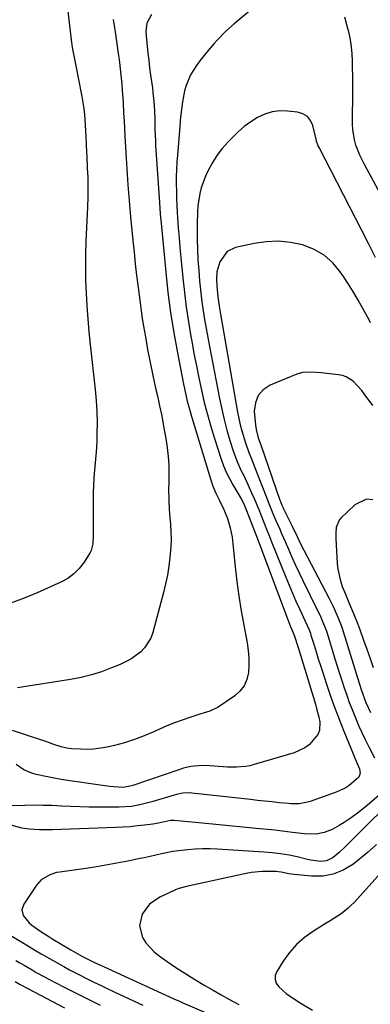
# Model space of a CAD drawing. Units: inches. Extents: x 1851978 to 1857357, y 426484 to 431730.
# Drawn here: x 1853116 to 1853249, y 429333 to 429707 of the extents above; entities that cross this region are included whole.
import ezdxf

# ---------------------------------------------------------------- set-up
doc = ezdxf.new("R2010")
doc.units = ezdxf.units.IN
doc.header["$MEASUREMENT"] = 0
doc.layers.add('7', color=7, linetype='Continuous')
doc.layers.add('8', color=7, linetype='Continuous')

msp = doc.modelspace()

# ---------------------------------------------------------------- linework, layer by layer
at = {"layer": '7', "color": 18}
for points in [[(1853131.81, 429732.95, 1726), (1853135.46, 429700.75, 1726), (1853135.71, 429698.81, 1726), (1853136, 429696.87, 1726), (1853136.73, 429693.03, 1726), (1853137.54, 429689.19, 1726), (1853138.31, 429685.35, 1726), (1853139.74, 429678.17, 1726), (1853140.48, 429673.62, 1726), (1853140.71, 429671.32, 1726), (1853140.96, 429667.35, 1726), (1853141.19, 429662.94, 1726), (1853141.34, 429660, 1726), (1853141.49, 429657.06, 1726), (1853141.56, 429655.59, 1726), (1853141.78, 429651.1, 1726), (1853141.92, 429647.38, 1726), (1853141.98, 429643.67, 1726), (1853141.94, 429639.95, 1726), (1853141.83, 429636.23, 1726), (1853141.26, 429623.15, 1726), (1853141.11, 429618.24, 1726), (1853141.06, 429613.34, 1726), (1853141.14, 429608.43, 1726), (1853141.31, 429603.53, 1726), (1853141.59, 429598.63, 1726), (1853141.93, 429593.73, 1726), (1853142.37, 429588.85, 1726), (1853142.87, 429583.96, 1726), (1853144.8, 429566.83, 1726), (1853145.18, 429562.68, 1726), (1853145.43, 429558.53, 1726), (1853145.49, 429554.36, 1726), (1853145.44, 429550.2, 1726), (1853145.34, 429547.53, 1726), (1853145.21, 429544.7, 1726), (1853145.04, 429541.86, 1726), (1853144.8, 429539.03, 1726), (1853144.53, 429536.2, 1726), (1853144.27, 429533.38, 1726), (1853144.07, 429530.54, 1726), (1853143.98, 429527.71, 1726), (1853143.94, 429524.87, 1726), (1853144.01, 429511.71, 1726), (1853143.9, 429508.2, 1726), (1853143.25, 429505.73, 1726), (1853142.84, 429504.97, 1726), (1853140.53, 429501.29, 1726), (1853138.73, 429498.92, 1726), (1853136.69, 429496.82, 1726), (1853134.32, 429495.1, 1726), (1853131.71, 429493.65, 1726), (1853122.67, 429489.63, 1726), (1853117.16, 429487.38, 1726), (1853111.57, 429485.36, 1726)], [(1853166.13, 429709.33, 1722), (1853164.39, 429706, 1722), (1853164.04, 429702.84, 1722), (1853164.14, 429701.23, 1722), (1853164.83, 429694.61, 1722), (1853165.14, 429691.84, 1722), (1853165.47, 429689.08, 1722), (1853165.82, 429686.31, 1722), (1853166.5, 429681.44, 1722), (1853166.72, 429679.73, 1722), (1853167.07, 429676.32, 1722), (1853167.29, 429672.9, 1722), (1853167.42, 429669.47, 1722), (1853167.49, 429665.37, 1722), (1853167.64, 429661.5, 1722), (1853167.75, 429659.56, 1722), (1853169.17, 429637.99, 1722), (1853169.34, 429635.48, 1722), (1853169.6, 429632.13, 1722), (1853169.68, 429631.3, 1722), (1853171.58, 429611.43, 1722), (1853172.43, 429603.75, 1722), (1853173.42, 429596.09, 1722), (1853174.64, 429588.46, 1722), (1853176, 429580.85, 1722), (1853178.33, 429568.87, 1722), (1853178.65, 429567.27, 1722), (1853179.73, 429562.5, 1722), (1853180.56, 429559.35, 1722), (1853181.47, 429556.21, 1722), (1853188.56, 429532.94, 1722), (1853189.49, 429530.21, 1722), (1853190.61, 429527.55, 1722), (1853191.83, 429524.93, 1722), (1853193.61, 429521.3, 1722), (1853195.06, 429517.9, 1722), (1853196.09, 429514.36, 1722), (1853196.8, 429510.72, 1722), (1853197.27, 429507.04, 1722), (1853197.99, 429499.53, 1722), (1853198.61, 429493.95, 1722), (1853199.34, 429488.37, 1722), (1853200.22, 429482.82, 1722), (1853201.21, 429477.29, 1722), (1853202.51, 429470.58, 1722), (1853202.92, 429467.78, 1722), (1853203.18, 429464.98, 1722), (1853203.19, 429462.17, 1722), (1853203.03, 429459.35, 1722), (1853202.41, 429456.72, 1722), (1853201.4, 429454.33, 1722), (1853199.79, 429452.29, 1722), (1853197.8, 429450.48, 1722), (1853191.5, 429446.17, 1722), (1853188.35, 429444.69, 1722), (1853185.81, 429443.94, 1722), (1853184.97, 429443.67, 1722), (1853180.75, 429442.31, 1722), (1853177.81, 429441.3, 1722), (1853174.91, 429440.23, 1722), (1853172.05, 429439.06, 1722), (1853169.21, 429437.82, 1722), (1853167.06, 429436.83, 1722), (1853163.4, 429435.28, 1722), (1853159.69, 429433.88, 1722), (1853155.9, 429432.7, 1722), (1853152.05, 429431.68, 1722), (1853149.33, 429431.03, 1722), (1853146.8, 429430.56, 1722), (1853144.26, 429430.23, 1722), (1853141.7, 429430.14, 1722), (1853139.13, 429430.2, 1722), (1853135.8, 429430.42, 1722), (1853133.98, 429430.62, 1722), (1853131.81, 429431.08, 1722), (1853129.07, 429431.98, 1722), (1853127.04, 429432.74, 1722), (1853126.36, 429432.98, 1722), (1853109.37, 429438.56, 1722)], [(1853151.58, 429707.41, 1724), (1853152.1, 429704.34, 1724), (1853152.33, 429702.8, 1724), (1853153.53, 429694.52, 1724), (1853153.85, 429692.21, 1724), (1853154.41, 429687.57, 1724), (1853154.87, 429682.93, 1724), (1853155.06, 429680.6, 1724), (1853155.36, 429675.94, 1724), (1853155.57, 429671.85, 1724), (1853155.72, 429668.94, 1724), (1853155.88, 429666.02, 1724), (1853156.04, 429663.11, 1724), (1853156.39, 429656.79, 1724), (1853156.77, 429650.72, 1724), (1853157.19, 429644.65, 1724), (1853157.69, 429638.59, 1724), (1853158.23, 429632.53, 1724), (1853159.11, 429623.47, 1724), (1853159.55, 429619.02, 1724), (1853160.02, 429614.58, 1724), (1853160.53, 429610.13, 1724), (1853161.06, 429605.69, 1724), (1853161.43, 429602.67, 1724), (1853161.81, 429599.75, 1724), (1853162.22, 429596.82, 1724), (1853162.67, 429593.91, 1724), (1853163.14, 429591, 1724), (1853163.83, 429586.95, 1724), (1853164.71, 429582.03, 1724), (1853165.65, 429577.12, 1724), (1853166.67, 429572.22, 1724), (1853167.74, 429567.34, 1724), (1853168.4, 429564.45, 1724), (1853169.24, 429560.64, 1724), (1853170.04, 429556.83, 1724), (1853170.79, 429553.01, 1724), (1853171.66, 429548.25, 1724), (1853172.16, 429544.87, 1724), (1853172.52, 429541.48, 1724), (1853172.7, 429538.07, 1724), (1853172.75, 429534.66, 1724), (1853172.7, 429531.03, 1724), (1853172.69, 429529.42, 1724), (1853172.78, 429524.59, 1724), (1853172.94, 429521.38, 1724), (1853173.17, 429518.17, 1724), (1853173.37, 429515.67, 1724), (1853173.53, 429512.82, 1724), (1853173.58, 429509.97, 1724), (1853173.49, 429507.12, 1724), (1853173.29, 429504.27, 1724), (1853172.77, 429499.75, 1724), (1853172.24, 429496.37, 1724), (1853171.54, 429493.03, 1724), (1853170.74, 429489.7, 1724), (1853166.64, 429474.51, 1724), (1853165.86, 429472.41, 1724), (1853163.53, 429468.72, 1724), (1853161.97, 429467.13, 1724), (1853158.3, 429464.47, 1724), (1853156.32, 429463.39, 1724), (1853154.26, 429462.43, 1724), (1853150.97, 429461.08, 1724), (1853147.16, 429459.67, 1724), (1853143.31, 429458.45, 1724), (1853139.38, 429457.5, 1724), (1853135.41, 429456.73, 1724), (1853115.25, 429453.54, 1724)], [(1853251.36, 429617.01, 1718), (1853248.64, 429622.29, 1718), (1853245.92, 429627.57, 1718), (1853229.83, 429658.81, 1718), (1853229.56, 429659.4, 1718), (1853228.93, 429661.23, 1718), (1853228.63, 429662.49, 1718), (1853227.54, 429667.15, 1718), (1853226.66, 429669.09, 1718), (1853225.44, 429670.66, 1718), (1853223.73, 429671.67, 1718), (1853221.69, 429672.3, 1718), (1853217.9, 429672.69, 1718), (1853214.91, 429672.71, 1718), (1853212, 429672.36, 1718), (1853209.2, 429671.47, 1718), (1853206.48, 429670.21, 1718), (1853203.91, 429668.56, 1718), (1853201.44, 429666.78, 1718), (1853199.12, 429664.79, 1718), (1853196.92, 429662.68, 1718), (1853195.29, 429660.99, 1718), (1853193.06, 429658.42, 1718), (1853191.01, 429655.73, 1718), (1853189.23, 429652.86, 1718), (1853187.63, 429649.86, 1718), (1853186.7, 429647.89, 1718), (1853185.05, 429643.56, 1718), (1853184.5, 429641.32, 1718), (1853183.82, 429636.72, 1718), (1853183.62, 429634.4, 1718), (1853183.51, 429629.74, 1718), (1853183.58, 429624.05, 1718), (1853183.68, 429620.07, 1718), (1853183.84, 429616.09, 1718), (1853184.12, 429612.12, 1718), (1853184.45, 429608.15, 1718), (1853184.56, 429607.08, 1718), (1853184.93, 429603.66, 1718), (1853185.35, 429600.24, 1718), (1853185.84, 429596.83, 1718), (1853186.37, 429593.43, 1718), (1853186.95, 429590.03, 1718), (1853187.55, 429586.64, 1718), (1853188.18, 429583.25, 1718), (1853188.82, 429579.87, 1718), (1853191.99, 429563.42, 1718), (1853192.84, 429559.41, 1718), (1853193.77, 429555.42, 1718), (1853194.84, 429551.47, 1718), (1853196, 429547.54, 1718), (1853197.22, 429543.63, 1718), (1853198.6, 429539.77, 1718), (1853200.29, 429536.03, 1718), (1853201.2, 429534.19, 1718), (1853202.95, 429530.47, 1718), (1853204.23, 429527.63, 1718), (1853205.16, 429525.5, 1718), (1853206.95, 429521.23, 1718), (1853208.77, 429516.67, 1718), (1853209.91, 429513.82, 1718), (1853211.07, 429510.97, 1718), (1853211.45, 429510.01, 1718), (1853211.83, 429509.06, 1718), (1853217.22, 429495.56, 1718), (1853218.46, 429492.53, 1718), (1853219.74, 429489.51, 1718), (1853221.07, 429486.52, 1718), (1853222.43, 429483.54, 1718), (1853224.6, 429478.9, 1718), (1853226.04, 429475.62, 1718), (1853226.54, 429474.27, 1718), (1853226.76, 429473.59, 1718), (1853227.95, 429469.76, 1718), (1853228.76, 429467.16, 1718), (1853229.57, 429464.57, 1718), (1853230.4, 429461.97, 1718), (1853231.24, 429459.38, 1718), (1853232.55, 429455.33, 1718), (1853234.1, 429450.73, 1718), (1853235.72, 429446.16, 1718), (1853237.43, 429441.62, 1718), (1853239.22, 429437.11, 1718), (1853242.77, 429428.43, 1718), (1853243.47, 429426.81, 1718), (1853245.2, 429422.77, 1718), (1853245.41, 429421.9, 1718), (1853245.44, 429421.07, 1718), (1853244.94, 429419.61, 1718), (1853241.34, 429416.48, 1718), (1853239.76, 429415.44, 1718), (1853236.32, 429413.85, 1718), (1853226.52, 429410.38, 1718), (1853225.49, 429410.07, 1718), (1853222.34, 429409.5, 1718), (1853219.13, 429409.47, 1718), (1853218.06, 429409.55, 1718), (1853214.72, 429409.89, 1718), (1853211.98, 429410.17, 1718), (1853209.24, 429410.46, 1718), (1853206.5, 429410.75, 1718), (1853203.76, 429411.05, 1718), (1853181.52, 429413.51, 1718), (1853180.67, 429413.58, 1718), (1853178.12, 429413.5, 1718), (1853175.61, 429413.03, 1718), (1853174.79, 429412.8, 1718), (1853166.35, 429410.2, 1718), (1853161.73, 429409.02, 1718), (1853158.59, 429408.48, 1718), (1853153.84, 429408.18, 1718), (1853145.89, 429408.2, 1718), (1853142.4, 429408.24, 1718), (1853138.91, 429408.31, 1718), (1853135.43, 429408.45, 1718), (1853131.95, 429408.62, 1718), (1853128.47, 429408.78, 1718), (1853124.99, 429408.89, 1718), (1853121.5, 429408.91, 1718), (1853118.02, 429408.88, 1718), (1853111.46, 429408.74, 1718)], [(1853249.42, 429592.24, 1716), (1853248.96, 429593.09, 1716), (1853246.47, 429597.66, 1716), (1853244.72, 429600.77, 1716), (1853242.92, 429603.84, 1716), (1853241.03, 429606.86, 1716), (1853239.08, 429609.85, 1716), (1853237.92, 429611.59, 1716), (1853235.05, 429615, 1716), (1853231.81, 429617.91, 1716), (1853228.03, 429620.07, 1716), (1853223.89, 429621.73, 1716), (1853223.62, 429621.8, 1716), (1853219.03, 429622.72, 1716), (1853214.43, 429623.2, 1716), (1853209.8, 429623, 1716), (1853205.17, 429622.35, 1716), (1853198.12, 429620.83, 1716), (1853194.87, 429619.29, 1716), (1853192.12, 429615.33, 1716), (1853191.03, 429611.55, 1716), (1853190.88, 429608.89, 1716), (1853190.96, 429606.26, 1716), (1853191.22, 429603.48, 1716), (1853191.52, 429601.18, 1716), (1853192.05, 429597.74, 1716), (1853192.44, 429595.46, 1716), (1853198.91, 429558.31, 1716), (1853199.89, 429553.51, 1716), (1853200.5, 429551.14, 1716), (1853201.84, 429546.58, 1716), (1853203.14, 429542.9, 1716), (1853204.16, 429540.51, 1716), (1853205.63, 429536.89, 1716), (1853209.74, 429526.26, 1716), (1853210.76, 429523.63, 1716), (1853212.34, 429519.71, 1716), (1853213.43, 429517.11, 1716), (1853214.89, 429513.76, 1716), (1853215.57, 429512.21, 1716), (1853216.92, 429509.11, 1716), (1853218.19, 429506.19, 1716), (1853219.52, 429503.19, 1716), (1853220.88, 429500.2, 1716), (1853222.28, 429497.24, 1716), (1853223.71, 429494.28, 1716), (1853229.18, 429483.18, 1716), (1853230.22, 429481, 1716), (1853231.21, 429478.79, 1716), (1853232.5, 429475.41, 1716), (1853232.88, 429474.26, 1716), (1853235.88, 429464.6, 1716), (1853236.75, 429461.82, 1716), (1853237.63, 429459.04, 1716), (1853238.52, 429456.26, 1716), (1853239.41, 429453.48, 1716), (1853240.35, 429450.72, 1716), (1853241.33, 429447.98, 1716), (1853242.38, 429445.26, 1716), (1853243.91, 429441.48, 1716), (1853244.98, 429439, 1716), (1853246.09, 429436.54, 1716), (1853247.26, 429434.1, 1716), (1853248.91, 429430.82, 1716), (1853250.94, 429426.89, 1716)], [(1853250.31, 429560.77, 1714), (1853247.03, 429565.26, 1714), (1853246.05, 429566.52, 1714), (1853242.76, 429570.01, 1714), (1853240.18, 429571.69, 1714), (1853238.73, 429572.18, 1714), (1853237.2, 429572.49, 1714), (1853230.63, 429573.16, 1714), (1853227.11, 429573.42, 1714), (1853223.62, 429573.3, 1714), (1853221.39, 429572.65, 1714), (1853211.27, 429568.49, 1714), (1853208.65, 429566.73, 1714), (1853206.67, 429564.58, 1714), (1853205.65, 429561.84, 1714), (1853205.25, 429558.71, 1714), (1853205.67, 429553.28, 1714), (1853205.89, 429551.65, 1714), (1853206.77, 429548.47, 1714), (1853207.72, 429545.89, 1714), (1853215, 429524.84, 1714), (1853215.18, 429524.35, 1714), (1853215.74, 429522.91, 1714), (1853216.15, 429521.96, 1714), (1853216.36, 429521.49, 1714), (1853216.58, 429521.03, 1714), (1853219.45, 429515.16, 1714), (1853221.48, 429511.02, 1714), (1853222.73, 429508.56, 1714), (1853233.73, 429487.45, 1714), (1853235.24, 429484.41, 1714), (1853236.64, 429481.31, 1714), (1853237.28, 429479.74, 1714), (1853238.46, 429476.55, 1714), (1853238.99, 429474.94, 1714), (1853245.1, 429455.34, 1714), (1853245.99, 429452.56, 1714), (1853247.66, 429447.99, 1714), (1853249.43, 429444.19, 1714)], [(1853250.29, 429524.99, 1712), (1853247.92, 429525.18, 1712), (1853243.46, 429523.08, 1712), (1853238.11, 429518, 1712), (1853237.45, 429517.22, 1712), (1853236.35, 429514.45, 1712), (1853236.21, 429512.34, 1712), (1853236.21, 429511.29, 1712), (1853236.24, 429510.24, 1712), (1853236.76, 429500.79, 1712), (1853236.99, 429498.56, 1712), (1853237.95, 429494.19, 1712), (1853238.68, 429492.07, 1712), (1853239.85, 429489.15, 1712), (1853240.93, 429486.59, 1712), (1853241.48, 429485.32, 1712), (1853242.99, 429481.82, 1712), (1853244.61, 429477.74, 1712), (1853245.36, 429475.68, 1712), (1853246.78, 429471.68, 1712), (1853248.01, 429468.21, 1712), (1853249.24, 429464.73, 1712), (1853250.46, 429461.25, 1712)], [(1853254.57, 429414.36, 1716), (1853248.14, 429408.84, 1716), (1853246.05, 429407.13, 1716), (1853243.91, 429405.48, 1716), (1853241.71, 429403.92, 1716), (1853239.45, 429402.43, 1716), (1853237.55, 429401.23, 1716), (1853234.79, 429399.74, 1716), (1853231.85, 429398.63, 1716), (1853228.79, 429397.98, 1716), (1853224.27, 429398, 1716), (1853219.74, 429398.55, 1716), (1853217.89, 429398.84, 1716), (1853213.01, 429399.44, 1716), (1853206, 429400.14, 1716), (1853200.86, 429400.65, 1716), (1853195.72, 429401.15, 1716), (1853190.58, 429401.65, 1716), (1853185.44, 429402.15, 1716), (1853174.75, 429403.17, 1716), (1853173.42, 429403.13, 1716), (1853168.85, 429402.09, 1716), (1853166.67, 429401.75, 1716), (1853163.45, 429401.34, 1716), (1853160.75, 429401.04, 1716), (1853158.04, 429400.78, 1716), (1853155.32, 429400.6, 1716), (1853152.6, 429400.47, 1716), (1853128.59, 429399.63, 1716), (1853126.08, 429399.57, 1716), (1853123.56, 429399.57, 1716), (1853119.81, 429399.81, 1716), (1853116.88, 429400.27, 1716), (1853112.8, 429401.33, 1716)], [(1853257.78, 429410.85, 1714), (1853249.16, 429402.46, 1714), (1853247.21, 429400.54, 1714), (1853245.26, 429398.62, 1714), (1853243.32, 429396.69, 1714), (1853241.39, 429394.75, 1714), (1853239.6, 429392.94, 1714), (1853237.46, 429390.95, 1714), (1853235.17, 429389.12, 1714), (1853232.69, 429387.81, 1714), (1853230.34, 429387.57, 1714), (1853226.67, 429388.09, 1714), (1853225.46, 429388.35, 1714), (1853221.58, 429389.27, 1714), (1853218.43, 429389.93, 1714), (1853215.25, 429390.49, 1714), (1853212.05, 429390.87, 1714), (1853208.84, 429391.15, 1714), (1853191.26, 429392.21, 1714), (1853188.42, 429392.31, 1714), (1853185.58, 429392.33, 1714), (1853182.74, 429392.21, 1714), (1853179.91, 429392, 1714), (1853176.45, 429391.63, 1714), (1853174.26, 429391.31, 1714), (1853169.92, 429390.45, 1714), (1853165.6, 429389.47, 1714), (1853163.44, 429389, 1714), (1853161.27, 429388.54, 1714), (1853157.22, 429387.7, 1714), (1853153.02, 429386.87, 1714), (1853148.81, 429386.1, 1714), (1853144.58, 429385.41, 1714), (1853140.35, 429384.79, 1714), (1853131.37, 429383.55, 1714), (1853130.08, 429383.31, 1714), (1853127.57, 429382.53, 1714), (1853124.22, 429380.54, 1714), (1853122.51, 429378.59, 1714), (1853117.61, 429371.33, 1714), (1853116.91, 429369.22, 1714), (1853117.4, 429367.05, 1714), (1853119.69, 429364.19, 1714), (1853120.66, 429363.41, 1714), (1853124.14, 429361, 1714), (1853127.56, 429358.75, 1714), (1853128.72, 429358.04, 1714), (1853135.5, 429353.99, 1714), (1853138.18, 429352.45, 1714), (1853140, 429351.47, 1714), (1853142.76, 429350.09, 1714), (1853144.54, 429349.24, 1714), (1853148.19, 429347.53, 1714), (1853174.65, 429335.4, 1714), (1853176.77, 429334.43, 1714), (1853177.84, 429333.96, 1714), (1853178.91, 429333.5, 1714), (1853196.65, 429325.82, 1714)], [(1853251.67, 429393.96, 1712), (1853248.17, 429390.81, 1712), (1853244.51, 429387.82, 1712), (1853242.63, 429386.39, 1712), (1853239.02, 429384.25, 1712), (1853235.25, 429382.7, 1712), (1853231.23, 429382.04, 1712), (1853227.04, 429381.96, 1712), (1853220.39, 429382.61, 1712), (1853218.4, 429382.88, 1712), (1853215.44, 429383.51, 1712), (1853213.46, 429383.77, 1712), (1853212.45, 429383.81, 1712), (1853208.27, 429383.78, 1712), (1853204.18, 429383.37, 1712), (1853202.15, 429383, 1712), (1853180.64, 429378.35, 1712), (1853179.95, 429378.2, 1712), (1853176.55, 429377.26, 1712), (1853175.24, 429376.73, 1712), (1853169.33, 429374.06, 1712), (1853165.4, 429371.38, 1712), (1853162.62, 429367.52, 1712), (1853161.62, 429363.06, 1712), (1853162.75, 429358.74, 1712), (1853164.04, 429356.71, 1712), (1853167.2, 429353.18, 1712), (1853169.07, 429351.67, 1712), (1853172.12, 429349.56, 1712), (1853175.45, 429347.3, 1712), (1853178.82, 429345.1, 1712), (1853182.23, 429342.97, 1712), (1853186.5, 429340.4, 1712), (1853189.57, 429338.62, 1712), (1853192.66, 429336.87, 1712), (1853195.77, 429335.17, 1712), (1853199.31, 429333.27, 1712)], [(1853100.57, 429366.66, 1716), (1853117.79, 429356.34, 1716), (1853122.06, 429353.8, 1716), (1853124.2, 429352.53, 1716), (1853128.49, 429350.02, 1716), (1853132.84, 429347.61, 1716), (1853135.03, 429346.43, 1716), (1853138.78, 429344.48, 1716), (1853141.51, 429343.09, 1716), (1853144.26, 429341.74, 1716), (1853147.02, 429340.41, 1716), (1853148.6, 429339.66, 1716), (1853152.17, 429337.97, 1716), (1853155.73, 429336.31, 1716), (1853159.31, 429334.66, 1716), (1853162.9, 429333.02, 1716)], [(1853114.61, 429349.9, 1718), (1853116.17, 429349.01, 1718), (1853117.72, 429348.12, 1718), (1853120.82, 429346.33, 1718), (1853122.38, 429345.44, 1718), (1853125.51, 429343.71, 1718), (1853127.1, 429342.88, 1718), (1853132.99, 429339.81, 1718), (1853137.54, 429337.48, 1718), (1853142.11, 429335.19, 1718), (1853146.71, 429332.96, 1718)]]:
    msp.add_polyline3d(points, dxfattribs=at)
at = {"layer": '8', "color": 18}
for points in [[(1853218.98, 429723.79, 1720), (1853197.53, 429705.78, 1720), (1853194.32, 429702.89, 1720), (1853191.31, 429699.78, 1720), (1853189.87, 429698.15, 1720), (1853187.06, 429694.86, 1720), (1853184.52, 429691.77, 1720), (1853183.24, 429690.04, 1720), (1853181.04, 429686.38, 1720), (1853179.37, 429682.43, 1720), (1853178.72, 429680.39, 1720), (1853177.9, 429676.18, 1720), (1853177.33, 429671.34, 1720), (1853177.11, 429669.05, 1720), (1853176.9, 429666.76, 1720), (1853176, 429655.97, 1720), (1853175.81, 429653.23, 1720), (1853175.67, 429650.5, 1720), (1853175.6, 429647.76, 1720), (1853175.58, 429645.02, 1720), (1853175.62, 429642.28, 1720), (1853175.69, 429639.54, 1720), (1853175.81, 429636.8, 1720), (1853175.96, 429634.07, 1720), (1853176.09, 429632.05, 1720), (1853176.35, 429628.3, 1720), (1853176.63, 429624.56, 1720), (1853176.95, 429620.82, 1720), (1853177.3, 429617.08, 1720), (1853178.05, 429609.36, 1720), (1853178.66, 429603.75, 1720), (1853179.37, 429598.16, 1720), (1853180.21, 429592.59, 1720), (1853181.14, 429587.02, 1720), (1853181.45, 429585.29, 1720), (1853182.32, 429580.61, 1720), (1853183.22, 429575.93, 1720), (1853184.17, 429571.27, 1720), (1853185.15, 429566.61, 1720), (1853186.23, 429561.98, 1720), (1853187.4, 429557.37, 1720), (1853188.71, 429552.8, 1720), (1853190.11, 429548.25, 1720), (1853192.63, 429540.45, 1720), (1853193.55, 429537.93, 1720), (1853194.57, 429535.46, 1720), (1853195.76, 429533.06, 1720), (1853197.06, 429530.71, 1720), (1853198.98, 429527.52, 1720), (1853200.22, 429525.35, 1720), (1853201.35, 429523.13, 1720), (1853201.69, 429522.37, 1720), (1853202.01, 429521.6, 1720), (1853205.87, 429511.74, 1720), (1853206.51, 429510.08, 1720), (1853206.76, 429509.41, 1720), (1853206.89, 429509.08, 1720), (1853217.68, 429480.1, 1720), (1853218.07, 429479.1, 1720), (1853218.87, 429477.12, 1720), (1853220.07, 429474.39, 1720), (1853220.58, 429473.13, 1720), (1853221.78, 429469.26, 1720), (1853222.03, 429468.44, 1720), (1853228.46, 429447.38, 1720), (1853228.93, 429445.74, 1720), (1853229.75, 429442.44, 1720), (1853230.13, 429440.59, 1720), (1853229.99, 429437.28, 1720), (1853229.36, 429435.78, 1720), (1853226.16, 429432.06, 1720), (1853224.41, 429430.71, 1720), (1853220.37, 429428.86, 1720), (1853205.25, 429424.35, 1720), (1853203.59, 429423.93, 1720), (1853201.92, 429423.61, 1720), (1853198.53, 429423.34, 1720), (1853195.1, 429423.4, 1720), (1853193.39, 429423.5, 1720), (1853191.68, 429423.64, 1720), (1853188.34, 429423.96, 1720), (1853185.46, 429424.07, 1720), (1853181.15, 429423.64, 1720), (1853178.34, 429422.99, 1720), (1853176.96, 429422.56, 1720), (1853159.04, 429416.43, 1720), (1853158.55, 429416.27, 1720), (1853156, 429415.74, 1720), (1853154.96, 429415.73, 1720), (1853150.36, 429416.02, 1720), (1853147.55, 429416.37, 1720), (1853134.37, 429418.34, 1720), (1853131.79, 429418.75, 1720), (1853129.21, 429419.19, 1720), (1853126.65, 429419.69, 1720), (1853122.34, 429420.58, 1720), (1853120.7, 429421.05, 1720), (1853117.62, 429422.43, 1720), (1853114.78, 429424.35, 1720)], [(1853255.78, 429636.45, 1720), (1853247.08, 429652.32, 1720), (1853245.3, 429655.96, 1720), (1853243.85, 429659.74, 1720), (1853243.3, 429661.69, 1720), (1853242.67, 429665.65, 1720), (1853242.58, 429667.66, 1720), (1853242.63, 429680.94, 1720), (1853242.63, 429683.63, 1720), (1853242.63, 429686.32, 1720), (1853242.62, 429689.02, 1720), (1853242.6, 429691.71, 1720), (1853242.47, 429694.38, 1720), (1853242.23, 429697.05, 1720), (1853241.79, 429699.69, 1720), (1853241.23, 429702.31, 1720), (1853240.59, 429704.88, 1720), (1853239.59, 429708.32, 1720)], [(1853262.09, 429392.97, 1710), (1853243.27, 429372.1, 1710), (1853242.11, 429370.9, 1710), (1853240.89, 429369.76, 1710), (1853238.25, 429367.72, 1710), (1853235.44, 429365.86, 1710), (1853234.02, 429364.97, 1710), (1853232.6, 429364.08, 1710), (1853227.7, 429361.1, 1710), (1853224.35, 429358.71, 1710), (1853221.26, 429356.05, 1710), (1853218.58, 429352.98, 1710), (1853216.17, 429349.64, 1710), (1853213.77, 429345.74, 1710), (1853213.23, 429344.19, 1710), (1853213.11, 429342.69, 1710), (1853213.61, 429341.27, 1710), (1853214.51, 429339.91, 1710), (1853217.36, 429337.44, 1710), (1853221.25, 429334.78, 1710), (1853223.26, 429333.53, 1710), (1853227.3, 429331.07, 1710)], [(1853114.34, 429341.92, 1720), (1853116.23, 429340.84, 1720), (1853119.11, 429339.28, 1720), (1853133.14, 429331.95, 1720)]]:
    msp.add_polyline3d(points, dxfattribs=at)

doc.saveas('drawing.dxf')
